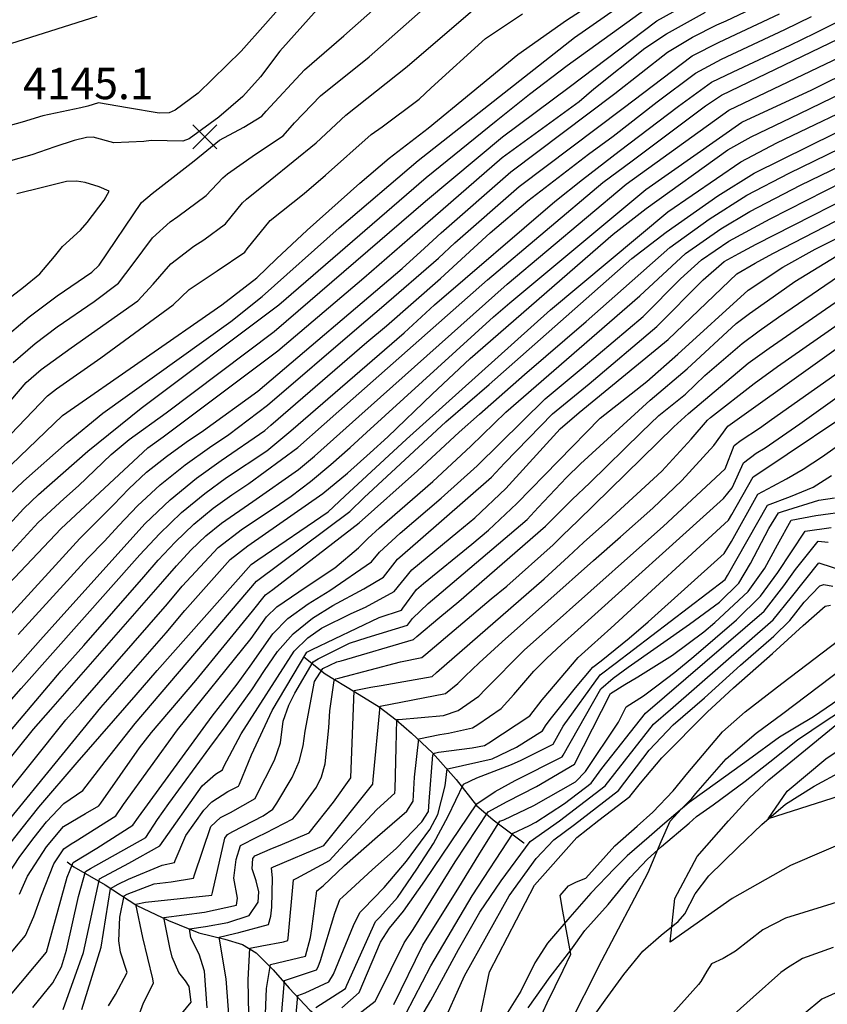
# Model space of a CAD drawing. Extents: x 495683 to 1058077, y 845215 to 1749417.
# Drawn here: x 511051 to 511566, y 851931 to 852559 of the extents above; entities that cross this region are included whole.
import ezdxf

# ---------------------------------------------------------------- set-up
doc = ezdxf.new("R2010")
doc.units = 0
doc.header["$LTSCALE"] = 200
doc.header["$MEASUREMENT"] = 0
doc.linetypes.add('HDIRTROAD', pattern=[0.35, 0.3, -0.05])
doc.linetypes.add('Hwashes', pattern=[1, 0.6, -0.05, 0.05, -0.05, 0.05, -0.05, 0.05, -0.05, 0.05])
doc.layers.get('0').update_dxf_attribs({"linetype": 'CONTINUOUS'})
for name, color, linetype in [('DRAINS', 4, 'CONTINUOUS'), ('INDCONT', 1, 'CONTINUOUS'), ('INTCONT', 7, 'CONTINUOUS'), ('SPOTELEV', 7, 'CONTINUOUS'), ('UNPAVEDROAD', 2, 'CONTINUOUS')]:
    doc.layers.add(name, color=color, linetype=linetype)
doc.styles.add('CR', font='ROMANC')

# ---------------------------------------------------------------- blocks, each defined once
blk = doc.blocks.new('X')
at = {"color": 0}
for points in [[(-1.002, 1.004), (0.998, -0.996)], [(0.998, 1.004), (-1.002, -0.996)]]:
    blk.add_lwpolyline(points, dxfattribs=at)

msp = doc.modelspace()

# ---------------------------------------------------------------- linework, layer by layer
at = {"layer": 'DRAINS', "linetype": 'Hwashes'}
for points in [[(511231.97, 852152.49, 4047.22), (511245.42, 852141.68, 4037.89), (511264.46, 852130.18, 4031.65), (511279.97, 852120.49, 4027.9), (511290.79, 852112.27, 4023.96), (511300.58, 852103.71, 4021.71), (511313.89, 852091.29, 4016.08), (511328.98, 852074.24, 4009.28), (511342.07, 852057.7, 4003.8), (511352.66, 852048.56, 3996.91), (511372.13, 852033.94, 3988.84), (511372.54, 852033.81, 3988.7)], [(511411.88, 851916.5, 3969.85), (511424.01, 851933.57, 3969.1), (511436.08, 851949.95, 3968.91), (511448.08, 851964.83, 3968.11), (511459.82, 851974.95, 3967.36), (511470.63, 851983.76, 3966.52), (511474.99, 851988.47, 3966.47), (511481.57, 852001.23, 3965.91), (511490.17, 852012.87, 3965.44), (511509.04, 852031.09, 3964.41), (511524.06, 852045.57, 3964.04), (511539.1, 852058.55, 3963.75), (511557.39, 852069.97, 3963.14), (511575.57, 852079.69, 3962.77)], [(511080.89, 852021.73, 4061.19), (511085.15, 852018.55, 4058.94), (511105.19, 852006.98, 4049.52), (511125.41, 851993.95, 4039.53), (511145.59, 851984.32, 4035.22), (511164.85, 851976.5, 4030.43), (511181.56, 851972.38, 4027.1), (511192.7, 851968.98, 4024.9), (511201.48, 851963.71, 4022.84), (511212.39, 851952.87, 4018.85), (511222.56, 851941.25, 4014.11), (511235.77, 851927.25, 4008.21), (511246.05, 851918.89, 4003.24), (511258.07, 851912.48, 3998.27), (511277.17, 851902.14, 3991.7), (511294.6, 851892.05, 3985.09), (511307.55, 851882.64, 3982.7), (511312.3, 851878.2, 3980.54)]]:
    msp.add_polyline3d(points, dxfattribs=at)
at = {"layer": 'INDCONT'}
for points in [[(511046.46, 852340.19, 4140), (511060.38, 852352.29, 4140), (511074.42, 852362.81, 4140), (511098.08, 852379.11, 4140), (511113.66, 852390.75, 4140), (511122.99, 852403.07, 4140), (511135.37, 852419.69, 4140), (511146.68, 852429.84, 4140), (511151.59, 852433.12, 4140), (511169.67, 852446.63, 4140), (511180.29, 852457.91, 4140), (511183.21, 852460.43, 4140), (511200.96, 852473.04, 4140), (511218.59, 852484.69, 4140), (511225.9, 852492.86, 4140), (511242.54, 852510.1, 4140), (511273.65, 852535.04, 4140), (511327.94, 852583.21, 4140)], [(511044, 852048.62, 4080), (511102.37, 852120.04, 4080), (511143.99, 852167.73, 4080), (511156.03, 852182.01, 4080), (511184.86, 852214.61, 4080), (511196.2, 852223.14, 4080), (511244.04, 852256.55, 4080), (511259.7, 852269.59, 4080), (511274.2, 852282.43, 4080), (511285.51, 852292.76, 4080), (511313.75, 852319.98, 4080), (511338.06, 852342.62, 4080), (511429.24, 852422.04, 4080), (511450.17, 852438.37, 4080), (511502.39, 852475.73, 4080), (511517.2, 852484.07, 4080), (511547.79, 852498.59, 4080), (511605.35, 852526.51, 4080), (511713.66, 852581.18, 4080)], [(511223.66, 852574.64, 4140), (511207.49, 852556.05, 4140), (511191.94, 852538.62, 4140), (511164.53, 852511.78, 4140), (511149.86, 852500.92, 4140), (511145.95, 852499.39, 4140), (511139.65, 852499.14, 4140), (511119.43, 852502.53, 4140), (511100.92, 852505.72, 4140), (511094.07, 852503.49, 4140), (511089.69, 852502.56, 4140), (511065.43, 852497.4, 4140), (511052.28, 852493.31, 4140), (511009.15, 852481.39, 4140)], [(510748.33, 851928.44, 4120), (510755.25, 851950.41, 4120), (510763.79, 851979.27, 4120), (510764.57, 851984.63, 4120), (510770.43, 852022.45, 4120), (510773.02, 852023.62, 4120), (510794.42, 852032.14, 4120), (510862.69, 852054.45, 4120), (510865.81, 852056.71, 4120), (510901.19, 852080.88, 4120), (510913.17, 852090.21, 4120), (510922.64, 852100.91, 4120), (510990.38, 852178.89, 4120), (511053.3, 852247.08, 4120), (511062.65, 852255.85, 4120), (511094.12, 852283.69, 4120), (511128.17, 852311, 4120), (511215.84, 852376.92, 4120), (511309.82, 852458.08, 4120), (511354.58, 852494.24, 4120), (511375.87, 852511.13, 4120), (511399.93, 852529.39, 4120), (511450.8, 852566.2, 4120)], [(511099.75, 852560.84, 4120), (511031.86, 852539.33, 4120), (511019.11, 852535.05, 4120), (510994.72, 852528.24, 4120), (510987.27, 852527.66, 4120), (510981.44, 852528.71, 4120), (510951.35, 852533.38, 4120), (510929.06, 852536.9, 4120), (510907.34, 852540.76, 4120), (510889.59, 852544.65, 4120), (510863.52, 852551.82, 4120), (510829.59, 852560.27, 4120)], [(510986.02, 852075.51, 4100), (511063.82, 852163.22, 4100), (511076.81, 852177.75, 4100), (511130.73, 852237.38, 4100), (511146.63, 852252.52, 4100), (511163.48, 852266.27, 4100), (511179.23, 852277.65, 4100), (511207.08, 852296.8, 4100), (511210.8, 852300.08, 4100), (511272.09, 852353.08, 4100), (511284.53, 852363.52, 4100), (511318.96, 852393.78, 4100), (511340.4, 852413.2, 4100), (511350.75, 852422.77, 4100), (511374.67, 852443.24, 4100), (511413.54, 852472.98, 4100), (511429.14, 852484.49, 4100), (511457.37, 852506.32, 4100), (511481.65, 852524.7, 4100), (511498.31, 852533.57, 4100), (511538.69, 852552.41, 4100), (511555.65, 852560.8, 4100)], [(511043.7, 851935.4, 4060), (511067.62, 851964.21, 4060), (511080.87, 852011.91, 4060), (511084.8, 852021.3, 4060), (511099.84, 852030.42, 4060), (511122.88, 852045.02, 4060), (511126.5, 852050.19, 4060), (511173.33, 852114.59, 4060), (511189.33, 852135.08, 4060), (511197.56, 852146.51, 4060), (511212.13, 852167.17, 4060), (511221.73, 852176.81, 4060), (511234.6, 852186.24, 4060), (511248.46, 852194.79, 4060), (511275.09, 852212.92, 4060), (511280.25, 852219.22, 4060), (511293.29, 852231.31, 4060), (511319.55, 852253.52, 4060), (511342.55, 852274.33, 4060), (511385.8, 852316.94, 4060), (511410.09, 852337.14, 4060), (511448.31, 852369.54, 4060), (511472.24, 852393.52, 4060), (511485.6, 852405.58, 4060), (511502.93, 852417.42, 4060), (511529.29, 852431.73, 4060), (511576.26, 852455.52, 4060)], [(511126.42, 851923.02, 4040), (511129.61, 851931.88, 4040), (511136, 851944.38, 4040), (511135.5, 851947.09, 4040), (511129.21, 851973.44, 4040), (511124.74, 851994.7, 4040), (511130.9, 851995.92, 4040), (511173.28, 852000.49, 4040), (511173.63, 852002.18, 4040), (511181.45, 852036.87, 4040), (511183.08, 852039.17, 4040), (511186.56, 852041.15, 4040), (511206.03, 852051.1, 4040), (511212.15, 852055.35, 4040), (511214.66, 852059.18, 4040), (511224.34, 852075.43, 4040), (511228.85, 852085.65, 4040), (511231.5, 852095.7, 4040), (511232.74, 852105.11, 4040), (511238.58, 852136.65, 4040), (511243.89, 852144.95, 4040), (511253.02, 852149.21, 4040), (511255.66, 852149.94, 4040), (511301.82, 852163.43, 4040), (511303.93, 852165.38, 4040), (511318.73, 852177.76, 4040), (511330.81, 852187.66, 4040), (511386.15, 852235.72, 4040), (511403.04, 852252.87, 4040), (511414.24, 852263.31, 4040), (511447.21, 852295.66, 4040), (511458.39, 852306.39, 4040), (511475.27, 852320.01, 4040), (511487.67, 852331.79, 4040), (511511.57, 852352.3, 4040), (511522.43, 852360.26, 4040), (511534.74, 852369.04, 4040), (511585.82, 852403.91, 4040)], [(511207.31, 851919.58, 4020), (511208.05, 851941.01, 4020), (511210.64, 851956.28, 4020), (511232.96, 851961.6, 4020), (511236.13, 851973.59, 4020), (511236.91, 851978.93, 4020), (511240.12, 852003.27, 4020), (511244.16, 852006.42, 4020), (511257.92, 852019.4, 4020), (511278.97, 852037.96, 4020), (511297.57, 852053.97, 4020), (511301.57, 852060.48, 4020), (511302.51, 852075.76, 4020), (511305.26, 852100.08, 4020), (511318.65, 852103, 4020), (511324.22, 852103.85, 4020), (511339.55, 852107.17, 4020), (511342.94, 852109.39, 4020), (511357.8, 852119.42, 4020), (511365.81, 852128.42, 4020), (511378.54, 852143.27, 4020), (511386.88, 852151.62, 4020), (511396.33, 852160.39, 4020), (511406.64, 852169.66, 4020), (511499.62, 852253.5, 4020), (511505.04, 852260.31, 4020), (511512.26, 852276.19, 4020), (511520.49, 852282.31, 4020), (511526.08, 852285.64, 4020), (511548.32, 852301.02, 4020), (511619.74, 852352.02, 4020)], [(511254.86, 851915.43, 4000), (511277.45, 851932.85, 4000), (511279.26, 851936.41, 4000), (511295.93, 851970.1, 4000), (511301.71, 851978.61, 4000), (511328.38, 852021.64, 4000), (511349.55, 852053.69, 4000), (511361.6, 852060.25, 4000), (511380.28, 852069.68, 4000), (511404.57, 852084.07, 4000), (511427.51, 852129.08, 4000), (511436.55, 852134.75, 4000), (511445.05, 852139.75, 4000), (511467.08, 852153.58, 4000), (511486.99, 852168.49, 4000), (511494.11, 852174.38, 4000), (511515.34, 852194.15, 4000), (511525.97, 852208.98, 4000), (511534.08, 852223.92, 4000), (511542.87, 852239.56, 4000), (511558.56, 852242.59, 4000), (511580.33, 852245.45, 4000)], [(511343.23, 851918.01, 3980), (511350.26, 851951.63, 3980), (511379.01, 852006.78, 3980), (511406.08, 852037.34, 3980), (511420.15, 852048.36, 3980), (511439.8, 852063.46, 3980), (511446.67, 852071.91, 3980), (511460.3, 852088.15, 3980), (511489.27, 852117.08, 3980), (511505.97, 852132.71, 3980), (511530.96, 852154.5, 3980), (511550.32, 852172.33, 3980), (511564.39, 852184.77, 3980), (511567.87, 852185.38, 3980)], [(511580.84, 851942.55, 3980), (511562.34, 851934.24, 3980), (511551.01, 851924.75, 3980)]]:
    msp.add_polyline3d(points, dxfattribs=at)
at = {"layer": 'INTCONT'}
for points in [[(511027.14, 851984.18, 4072), (511036.61, 852001.98, 4072), (511042.54, 852012.9, 4072), (511050.78, 852025.19, 4072), (511059.87, 852037.27, 4072), (511067.75, 852047.14, 4072), (511078.72, 852058.97, 4072), (511090.81, 852067.21, 4072), (511105.16, 852085.68, 4072), (511124.36, 852109.98, 4072), (511201.66, 852200.61, 4072), (511261.14, 852245.05, 4072), (511270.44, 852254.02, 4072), (511322.36, 852302.31, 4072), (511350.09, 852326, 4072), (511441.14, 852406.49, 4072), (511463.06, 852423.32, 4072), (511495.9, 852446.31, 4072), (511519.08, 852460.85, 4072), (511571.31, 852486.59, 4072), (511681.53, 852541.18, 4072), (511797.21, 852598.57, 4072)], [(511035.14, 852056.31, 4084), (511080.09, 852112.3, 4084), (511089.37, 852122.75, 4084), (511144.85, 852186.3, 4084), (511154.23, 852197.4, 4084), (511177.12, 852222.08, 4084), (511192.8, 852234.04, 4084), (511212.34, 852246.94, 4084), (511223.83, 852254.88, 4084), (511236.23, 852264.25, 4084), (511249.17, 852275.04, 4084), (511261.52, 852285.96, 4084), (511271.95, 852295.44, 4084), (511352.94, 852369.3, 4084), (511363.36, 852378.24, 4084), (511449.99, 852450.51, 4084), (511511.39, 852493.27, 4084), (511555.88, 852514, 4084), (511611.63, 852541.52, 4084), (511723.36, 852598.65, 4084)], [(511037.56, 852079.28, 4088), (511059.45, 852106.3, 4088), (511070.56, 852118.93, 4088), (511142.01, 852200.43, 4088), (511150.73, 852210.5, 4088), (511159.84, 852220.37, 4088), (511169.37, 852229.55, 4088), (511179.31, 852237.69, 4088), (511199.38, 852251.58, 4088), (511228.43, 852271.95, 4088), (511238.65, 852280.48, 4088), (511266.86, 852305.7, 4088), (511361.57, 852390.11, 4088), (511437.6, 852453.8, 4088), (511502.94, 852501.06, 4088), (511583.64, 852539.48, 4088), (511696.23, 852596.11, 4088)], [(511056.58, 852369.22, 4144), (511074.55, 852382.58, 4144), (511096.66, 852397.76, 4144), (511101.37, 852402.19, 4144), (511128.32, 852442.14, 4144), (511135.15, 852447.91, 4144), (511161.93, 852468.65, 4144), (511178.13, 852481.9, 4144), (511193.57, 852490.21, 4144), (511205.03, 852497.28, 4144), (511207.79, 852500.48, 4144), (511232.2, 852526.79, 4144), (511257.37, 852548.33, 4144), (511312.5, 852597.36, 4144)], [(511039.95, 852027.54, 4076), (511052.13, 852043.16, 4076), (511062.88, 852056.54, 4076), (511087.24, 852085.13, 4076), (511124.95, 852128.24, 4076), (511138.36, 852143.68, 4076), (511198.26, 852211.38, 4076), (511202.62, 852214.25, 4076), (511247.33, 852244.88, 4076), (511257.93, 852254.79, 4076), (511297.32, 852291.25, 4076), (511389.21, 852373.78, 4076), (511464.09, 852436.18, 4076), (511510.71, 852468.1, 4076), (511533.62, 852480.15, 4076), (511596.68, 852510.38, 4076), (511685.41, 852554.89, 4076), (511755.8, 852591.28, 4076)], [(511168.66, 852256.63, 4096), (511182.61, 852266.73, 4096), (511208.18, 852283.89, 4096), (511223.48, 852296.55, 4096), (511295.82, 852359.02, 4096), (511315.27, 852376.99, 4096), (511392.03, 852442.69, 4096), (511409.71, 852456.88, 4096), (511432.96, 852474.97, 4096), (511470.92, 852503.61, 4096), (511492, 852518.91, 4096), (511505.7, 852525.36, 4096), (511542.16, 852542.43, 4096), (511557.95, 852550.2, 4096), (511644.49, 852593.88, 4096)], [(511034.13, 852264.41, 4128), (511077.99, 852306.3, 4128), (511179.62, 852376.84, 4128), (511201.87, 852394.03, 4128), (511214.35, 852406.23, 4128), (511233.96, 852424.55, 4128), (511267.53, 852454.51, 4128), (511286.26, 852470.31, 4128), (511311.23, 852489.46, 4128), (511338.63, 852512.08, 4128), (511368.47, 852536.42, 4128), (511399.5, 852558.39, 4128), (511427.41, 852576.71, 4128)], [(511017.78, 852189.73, 4116), (511062.29, 852238.02, 4116), (511078.8, 852253.13, 4116), (511088.2, 852261.49, 4116), (511109.06, 852281.45, 4116), (511120.35, 852291.11, 4116), (511143.97, 852308.02, 4116), (511212.91, 852359.92, 4116), (511309.51, 852443.06, 4116), (511358.68, 852484, 4116), (511401.06, 852515.73, 4116), (511456.97, 852557.9, 4116), (511486.06, 852574.22, 4116)], [(511040.11, 852310.16, 4136), (511054.81, 852327.34, 4136), (511064.33, 852335.6, 4136), (511083.42, 852349.37, 4136), (511126, 852379.38, 4136), (511135.71, 852390.03, 4136), (511147.05, 852403.13, 4136), (511161.62, 852414.23, 4136), (511168.03, 852418.33, 4136), (511181.9, 852428.51, 4136), (511192.71, 852441.98, 4136), (511195.24, 852444.28, 4136), (511210.42, 852456.45, 4136), (511239.78, 852480.08, 4136), (511258.7, 852497.85, 4136), (511297.81, 852528.81, 4136), (511348.69, 852572.6, 4136)], [(511479.84, 852547.63, 4108), (511495.45, 852555.35, 4108), (511501.24, 852557.88, 4108), (511529.24, 852571.1, 4108)], [(511240.48, 852565.13, 4144), (511216.53, 852538.56, 4144), (511204.16, 852522.22, 4144), (511192.86, 852509.83, 4144), (511177.62, 852496.61, 4144), (511158.73, 852482.7, 4144), (511154.73, 852481.18, 4144), (511144.75, 852481.37, 4144), (511134.53, 852481.6, 4144), (511129.79, 852480.98, 4144), (511110.73, 852480.1, 4144), (511097.4, 852483.9, 4144), (511093.15, 852483.59, 4144), (511085.39, 852481.59, 4144), (511073, 852477.57, 4144), (511058.38, 852472.62, 4144), (511027.97, 852464.08, 4144)], [(511039.88, 852194.98, 4112), (511077.03, 852234.35, 4112), (511132.31, 852285.68, 4112), (511142.05, 852292.66, 4112), (511215.26, 852347.49, 4112), (511270.2, 852394.08, 4112), (511309.2, 852428.05, 4112), (511358.48, 852470.79, 4112), (511407.42, 852506.53, 4112), (511416.88, 852514.56, 4112), (511449.39, 852540.61, 4112), (511463.14, 852549.6, 4112), (511488.11, 852563.6, 4112)], [(511043.66, 852255.6, 4124), (511053, 852264.48, 4124), (511080.83, 852289.18, 4124), (511103.74, 852307.83, 4124), (511185.37, 852366.33, 4124), (511205.24, 852382.18, 4124), (511254.46, 852426.01, 4124), (511304.9, 852468.89, 4124), (511404.62, 852547.45, 4124), (511435.34, 852568.76, 4124)], [(511348.97, 852392.74, 4092), (511422.61, 852454.88, 4092), (511441.23, 852468.68, 4092), (511488.1, 852503.79, 4092), (511498.33, 852510.5, 4092), (511607.34, 852563.07, 4092)], [(510997.88, 852245.64, 4132), (511068.27, 852318.91, 4132), (511074.16, 852323.28, 4132), (511102.47, 852343.03, 4132), (511148.44, 852376.98, 4132), (511158.72, 852386.57, 4132), (511176.55, 852398.62, 4132), (511194.14, 852410.39, 4132), (511195.69, 852412.53, 4132), (511210.32, 852430.75, 4132), (511232.05, 852447.92, 4132), (511245.71, 852459.5, 4132), (511274.86, 852485.6, 4132), (511281.82, 852490.41, 4132), (511305.48, 852507.94, 4132), (511313.18, 852515.27, 4132), (511347.82, 852546.77, 4132), (511371.35, 852562.53, 4132)], [(511049.66, 852166.73, 4104), (511094.16, 852215.38, 4104), (511104.61, 852226.13, 4104), (511113.82, 852236.24, 4104), (511125.78, 852248.71, 4104), (511140.16, 852262.05, 4104), (511156.24, 852274.83, 4104), (511171.78, 852285.92, 4104), (511184.11, 852294.24, 4104), (511208.77, 852312.87, 4104), (511267.21, 852363.15, 4104), (511281.5, 852375.1, 4104), (511317.7, 852406.66, 4104), (511328.2, 852416.4, 4104), (511369.29, 852452.43, 4104), (511435.66, 852502.28, 4104), (511479.69, 852535.57, 4104), (511496.88, 852544.46, 4104), (511535.22, 852562.39, 4104)], [(511457.13, 852363, 4056), (511486.66, 852392.79, 4056), (511499.93, 852404.53, 4056), (511509.36, 852409.67, 4056), (511520.52, 852415.6, 4056), (511603.91, 852458.03, 4056), (511627.79, 852466.39, 4056), (511640.91, 852472.57, 4056), (511655.37, 852480.56, 4056), (511669.23, 852488.91, 4056), (511680.29, 852495.82, 4056), (511700.4, 852507.03, 4056), (511714.59, 852513.34, 4056), (511728.47, 852519.23, 4056), (511789.13, 852546.21, 4056), (511811.73, 852558.79, 4056)], [(511008.79, 852140.35, 4108), (511089.04, 852227.96, 4108), (511110.38, 852249.46, 4108), (511120.21, 852259.63, 4108), (511131.57, 852270.16, 4108), (511144.28, 852280.26, 4108), (511156.91, 852289.29, 4108), (511167.76, 852296.69, 4108), (511202.46, 852321.84, 4108), (511294.5, 852400.08, 4108), (511308.9, 852413.03, 4108), (511319.51, 852422.89, 4108), (511363.91, 852461.63, 4108), (511430.27, 852511.72, 4108), (511463.96, 852537.95, 4108), (511479.84, 852547.63, 4108)], [(511050.44, 852001.12, 4068), (511055.66, 852012.59, 4068), (511067.61, 852031.39, 4068), (511078.63, 852044.25, 4068), (511092.51, 852052.5, 4068), (511101.19, 852057.43, 4068), (511102.39, 852059.21, 4068), (511127.08, 852094.41, 4068), (511134.77, 852104.17, 4068), (511151.98, 852124.38, 4068), (511163.05, 852137.44, 4068), (511199.16, 852181.64, 4068), (511207.46, 852192.04, 4068), (511212, 852195.39, 4068), (511267.2, 852237.95, 4068), (511304.44, 852271.04, 4068), (511330.97, 852295.69, 4068), (511343.86, 852307.19, 4068), (511372.72, 852332.54, 4068), (511412.02, 852366.16, 4068), (511435.7, 852387.39, 4068), (511465.27, 852413.47, 4068), (511490.52, 852431.53, 4068), (511514.38, 852446.8, 4068), (511541.4, 852460.83, 4068), (511606.49, 852492.51, 4068)], [(511022.56, 851937.34, 4064), (511054.25, 851974.75, 4064), (511059.56, 851986.97, 4064), (511064.45, 852000.4, 4064), (511072.43, 852020.51, 4064), (511078.85, 852029.97, 4064), (511083.42, 852033.17, 4064), (511085.91, 852034.6, 4064), (511111.93, 852051.07, 4064), (511116.92, 852058.35, 4064), (511151.22, 852105.85, 4064), (511198.36, 852164.07, 4064), (511208.14, 852177.95, 4064), (511214.59, 852184.43, 4064), (511233.36, 852197.18, 4064), (511251.64, 852209.19, 4064), (511266.78, 852221.91, 4064), (511272.78, 852227.95, 4064), (511280.23, 852234.73, 4064), (511314.24, 852264.19, 4064), (511338.44, 852286.87, 4064), (511360.8, 852308.44, 4064), (511446.27, 852382.67, 4064), (511475.44, 852409.52, 4064), (511497.91, 852425.42, 4064), (511516.43, 852436.4, 4064), (511548.64, 852453.17, 4064), (511607.27, 852481.48, 4064)], [(511107.76, 852449.43, 4148), (511101.21, 852452.17, 4148), (511092.43, 852454.85, 4148), (511086.89, 852455.64, 4148), (511080.46, 852455.46, 4148), (511065.12, 852451.8, 4148), (511048.88, 852447.76, 4148)], [(511040.15, 852378.24, 4148), (511053.01, 852388.25, 4148), (511063.45, 852396.66, 4148), (511072.89, 852407.73, 4148), (511077.83, 852414.17, 4148), (511089.44, 852424.55, 4148), (511093.69, 852429.41, 4148), (511104.48, 852443.73, 4148), (511107.76, 852449.43, 4148)], [(511078.43, 851927.67, 4052), (511091.22, 851964.02, 4052), (511101.54, 852010.99, 4052), (511120.22, 852020.8, 4052), (511140.1, 852031.86, 4052), (511167.12, 852070.22, 4052), (511175.57, 852077.56, 4052), (511179.91, 852080.29, 4052), (511180.87, 852082.47, 4052), (511191.79, 852103.25, 4052), (511225.78, 852155.97, 4052), (511234.35, 852164.57, 4052), (511243.13, 852170.68, 4052), (511262.09, 852180.09, 4052), (511271.2, 852184.18, 4052), (511289.43, 852194.18, 4052), (511300.73, 852207.89, 4052), (511330.17, 852232.19, 4052), (511341.03, 852241.16, 4052), (511360.82, 852259.86, 4052), (511395.33, 852297.77, 4052), (511407.6, 852308.17, 4052), (511464.36, 852354.81, 4052), (511508.16, 852396.67, 4052), (511519.74, 852403.45, 4052), (511531.04, 852409.57, 4052), (511584.18, 852436.99, 4052)], [(511090.24, 851927.61, 4048), (511102.65, 851967.33, 4048), (511108.43, 852004.76, 4048), (511113.4, 852007.52, 4048), (511119.94, 852010.7, 4048), (511141.46, 852019.67, 4048), (511149.44, 852021.38, 4048), (511149.79, 852022.53, 4048), (511156.58, 852038.42, 4048), (511168.1, 852054.67, 4048), (511173.19, 852059.91, 4048), (511183.46, 852066.57, 4048), (511190.21, 852069.93, 4048), (511190.81, 852071.18, 4048), (511198.5, 852090, 4048), (511211.58, 852118.33, 4048), (511233.72, 852155.33, 4048), (511237.09, 852157.11, 4048), (511279.83, 852177.45, 4048), (511294.27, 852182.16, 4048), (511295.08, 852183.41, 4048), (511303.82, 852195.32, 4048), (511308.24, 852199.14, 4048), (511338.97, 852224.37, 4048), (511349.65, 852233.19, 4048), (511367.78, 852250.22, 4048), (511420.95, 852304.62, 4048), (511440.69, 852320.19, 4048), (511450.63, 852328.01, 4048), (511470.44, 852345.47, 4048), (511515.36, 852386.31, 4048), (511537.4, 852400.85, 4048), (511558, 852412.31, 4048), (511603.86, 852435.31, 4048)], [(511107.16, 851929.89, 4044), (511111.81, 851937.09, 4044), (511119.25, 851951.27, 4044), (511114.99, 851964.22, 4044), (511113.87, 851971.42, 4044), (511114.57, 851986.54, 4044), (511117.16, 852000.15, 4044), (511119.07, 852001.11, 4044), (511136.44, 852007.72, 4044), (511147.19, 852008.99, 4044), (511161.51, 852011.24, 4044), (511162.11, 852013.36, 4044), (511172.64, 852044.16, 4044), (511178.66, 852049.99, 4044), (511185.02, 852053.26, 4044), (511200.72, 852062.04, 4044), (511201.46, 852063.67, 4044), (511213.12, 852086.53, 4044), (511217.07, 852097.66, 4044), (511218.69, 852111.47, 4044), (511222.3, 852121.65, 4044), (511226.05, 852129.22, 4044), (511237.81, 852149.27, 4044), (511241, 852151.13, 4044), (511260.92, 852161.08, 4044), (511272.17, 852164.83, 4044), (511298.09, 852172.72, 4044), (511301.13, 852176.95, 4044), (511311.22, 852186.44, 4044), (511319.52, 852193.39, 4044), (511374.29, 852240.08, 4044), (511381.29, 852247.67, 4044), (511399.39, 852266.69, 4044), (511408.44, 852275.44, 4044), (511452.86, 852316.01, 4044), (511476.51, 852336.12, 4044), (511507.73, 852364.99, 4044), (511516.09, 852371.27, 4044), (511534.88, 852384.63, 4044), (511545.1, 852391.7, 4044), (511571.91, 852408.11, 4044)], [(511117.3, 851880.48, 4036), (511159.9, 851932.28, 4036), (511158.79, 851942.14, 4036), (511156.43, 851945.84, 4036), (511152.06, 851951.25, 4036), (511147.86, 851961.03, 4036), (511146.33, 851967.01, 4036), (511142.64, 851986.16, 4036), (511168.47, 851989.72, 4036), (511188.98, 851994.05, 4036), (511189.62, 851998.58, 4036), (511187.15, 852011.23, 4036), (511188.78, 852023.17, 4036), (511191.52, 852032.21, 4036), (511202.34, 852037.76, 4036), (511207.71, 852040.26, 4036), (511224.95, 852049.09, 4036), (511227.96, 852052.92, 4036), (511239.86, 852069.29, 4036), (511243.07, 852075.83, 4036), (511245.46, 852084.29, 4036), (511247.75, 852107.11, 4036), (511248.4, 852118, 4036), (511251.16, 852137.46, 4036), (511252.23, 852138.37, 4036), (511254.78, 852139.12, 4036), (511293.62, 852149.27, 4036), (511307.19, 852151.95, 4036), (511309.8, 852154.23, 4036), (511351.37, 852189.48, 4036), (511361.3, 852197.61, 4036), (511391.02, 852223.77, 4036), (511397.14, 852229.97, 4036), (511406.7, 852239.06, 4036), (511467.83, 852299, 4036), (511477.21, 852307.63, 4036), (511515.4, 852339.61, 4036), (511528.75, 852349.25, 4036), (511603.92, 852401.27, 4036)], [(511009.88, 852064.18, 4092), (511077.15, 852143.56, 4092), (511091.53, 852159.57, 4092), (511129.79, 852203.45, 4092), (511139, 852214.02, 4092), (511149.78, 852225.63, 4092), (511161.63, 852237.02, 4092), (511173.98, 852247.16, 4092), (511186.01, 852255.84, 4092), (511196.8, 852263.06, 4092), (511228.13, 852285.92, 4092), (511244.83, 852300.81, 4092), (511254.17, 852309.1, 4092), (511348.97, 852392.74, 4092)], [(511170.21, 851928.67, 4032), (511168.53, 851951.93, 4032), (511165.19, 851962.87, 4032), (511159.83, 851973.27, 4032), (511158.93, 851979.07, 4032), (511169.05, 851980.5, 4032), (511183.45, 851983, 4032), (511197.01, 851987.6, 4032), (511202.74, 851996.03, 4032), (511203.26, 852002.58, 4032), (511201.51, 852009.68, 4032), (511198.88, 852017.35, 4032), (511199.38, 852023.86, 4032), (511200.66, 852025.66, 4032), (511211.94, 852030.46, 4032), (511216.81, 852032.26, 4032), (511235.17, 852040.3, 4032), (511250.76, 852059.82, 4032), (511261.84, 852075.34, 4032), (511264.05, 852130.99, 4032), (511274.71, 852133.02, 4032), (511281.16, 852134.07, 4032), (511313.65, 852140.01, 4032), (511316.5, 852142.55, 4032), (511385.12, 852202.09, 4032), (511400.7, 852216.45, 4032), (511410.35, 852225.25, 4032), (511425.83, 852239.06, 4032), (511460.34, 852270.84, 4032), (511478.91, 852291.3, 4032), (511489.38, 852303.45, 4032), (511491.24, 852304.97, 4032), (511519.1, 852326.83, 4032), (511534.01, 852337.47, 4032), (511609.93, 852390.47, 4032)], [(510659.98, 851913.06, 4144), (510711.96, 852024.61, 4144), (510717.3, 852040.36, 4144), (510720.91, 852047.01, 4144), (510727.27, 852054.63, 4144), (510738.14, 852063.75, 4144), (510754.27, 852074.46, 4144), (510772.07, 852085.11, 4144), (510786.92, 852093.59, 4144), (510805, 852102.07, 4144), (510815.1, 852106.05, 4144), (510825.04, 852115.53, 4144), (510836.71, 852126.99, 4144), (510905.42, 852196.05, 4144), (510921.36, 852216.37, 4144), (510953.56, 852255.75, 4144), (510971.63, 852274.51, 4144), (510981.94, 852285.04, 4144), (511000.8, 852306.21, 4144), (511012.73, 852323.8, 4144), (511023.87, 852338.13, 4144), (511038.66, 852353.87, 4144), (511056.58, 852369.22, 4144)], [(511185.08, 851910.28, 4028), (511182.34, 851947.21, 4028), (511177.87, 851973.61, 4028), (511187.62, 851976.05, 4028), (511190.39, 851976.75, 4028), (511209.34, 851981.79, 4028), (511210.86, 851987.06, 4028), (511211.54, 851992.93, 4028), (511211.91, 852011.32, 4028), (511211.23, 852017.96, 4028), (511212.58, 852018.49, 4028), (511244.63, 852032.05, 4028), (511275.97, 852071.28, 4028), (511276.16, 852074.18, 4028), (511280.47, 852120.9, 4028), (511322.22, 852129.01, 4028), (511330.05, 852135.34, 4028), (511334.74, 852140.06, 4028), (511343.8, 852148.67, 4028), (511358.43, 852162.01, 4028), (511416.73, 852213.81, 4028), (511433.91, 852228.91, 4028), (511454.43, 852247.31, 4028), (511473.11, 852264.81, 4028), (511493.42, 852287.1, 4028), (511502.42, 852299.59, 4028), (511505.26, 852301.6, 4028), (511603.31, 852371.48, 4028)], [(511058.97, 851928.76, 4056), (511071.85, 851944.52, 4056), (511077.18, 851954.85, 4056), (511080.36, 851965.44, 4056), (511088.13, 851999.73, 4056), (511092.67, 852015.66, 4056), (511095.67, 852017.44, 4056), (511130.97, 852037.32, 4056), (511138.51, 852048.64, 4056), (511145.67, 852058.97, 4056), (511171.98, 852094.7, 4056), (511182.22, 852108.56, 4056), (511198.7, 852131.37, 4056), (511206.68, 852143.76, 4056), (511215.05, 852155.86, 4056), (511225.06, 852167.1, 4056), (511237.38, 852177, 4056), (511250.39, 852185.22, 4056), (511270.21, 852195.75, 4056), (511282.69, 852203.32, 4056), (511291.63, 852214.79, 4056), (511304.59, 852226.04, 4056), (511351.69, 852267.1, 4056), (511359.85, 852275.93, 4056), (511390.48, 852307.48, 4056), (511413.81, 852326.5, 4056), (511457.13, 852363, 4056)], [(511197.24, 851902.07, 4024), (511196.43, 851946.39, 4024), (511197.33, 851966.74, 4024), (511205.11, 851968.13, 4024), (511218.95, 851970.75, 4024), (511221.7, 851971.67, 4024), (511221.85, 851973.12, 4024), (511225.26, 852010.33, 4024), (511227.48, 852011.38, 4024), (511248.2, 852022.61, 4024), (511255.07, 852029.93, 4024), (511278.53, 852055.06, 4024), (511289.89, 852065.53, 4024), (511290.12, 852068.14, 4024), (511290.82, 852094.68, 4024), (511291.26, 852112.42, 4024), (511292.38, 852112.47, 4024), (511321.04, 852115.08, 4024), (511330.35, 852118.15, 4024), (511343.61, 852127.43, 4024), (511347.72, 852131.76, 4024), (511372.65, 852156.81, 4024), (511385.73, 852168.69, 4024), (511444.02, 852220.42, 4024), (511461.2, 852235.47, 4024), (511500.69, 852272.34, 4024), (511506.49, 852287.24, 4024), (511510.9, 852290.59, 4024), (511522.61, 852298.32, 4024), (511530.27, 852303.78, 4024), (511616.05, 852364.45, 4024)], [(511215.17, 851893.37, 4016), (511219.45, 851946.06, 4016), (511239.91, 851952.91, 4016), (511241.12, 851954.68, 4016), (511242.55, 851958.83, 4016), (511251.71, 851989.09, 4016), (511254.84, 851997.61, 4016), (511256.71, 851999.48, 4016), (511275.49, 852016.54, 4016), (511291.07, 852030.38, 4016), (511307.07, 852047.18, 4016), (511311.43, 852053.8, 4016), (511311.89, 852060.25, 4016), (511314.1, 852089.96, 4016), (511315.19, 852091.08, 4016), (511317.88, 852091.57, 4016), (511339.19, 852094.32, 4016), (511347.05, 852095.88, 4016), (511349.84, 852097.58, 4016), (511376.08, 852114.82, 4016), (511383.9, 852125.09, 4016), (511406.94, 852152.1, 4016), (511415.36, 852159.73, 4016), (511427.66, 852170.81, 4016), (511502.79, 852239.68, 4016), (511504.84, 852243.13, 4016), (511518.6, 852267.2, 4016), (511523.46, 852270.38, 4016), (511591.21, 852315.97, 4016)], [(511224.85, 851900.67, 4012), (511227.99, 851936.4, 4012), (511232.73, 851938.25, 4012), (511247.84, 851945.2, 4012), (511250.89, 851950.03, 4012), (511263.58, 851981.19, 4012), (511267.59, 851989.47, 4012), (511269.73, 851991.46, 4012), (511283.1, 852005.45, 4012), (511297.38, 852022.25, 4012), (511312.33, 852042.33, 4012), (511317.4, 852052.01, 4012), (511322.07, 852070.17, 4012), (511323.4, 852081.05, 4012), (511324.49, 852081.25, 4012), (511351.98, 852087.47, 4012), (511367.59, 852094.91, 4012), (511384.18, 852105.26, 4012), (511385.95, 852108.42, 4012), (511388.94, 852112.5, 4012), (511405.11, 852132.75, 4012), (511416.25, 852145.79, 4012), (511421.56, 852149.82, 4012), (511439.49, 852164.34, 4012), (511451.55, 852174.79, 4012), (511499.98, 852218.42, 4012), (511504.64, 852225.95, 4012), (511521.55, 852256.17, 4012), (511531.06, 852261.37, 4012), (511539.72, 852265.92, 4012), (511550.49, 852272.19, 4012), (511562.7, 852280.17, 4012), (511590.59, 852299.96, 4012)], [(511239.63, 851928.94, 4008), (511258.42, 851940.99, 4008), (511259.34, 851943.14, 4008), (511277.61, 851983.7, 4008), (511280.36, 851986.37, 4008), (511291.67, 851999.01, 4008), (511304.04, 852017.02, 4008), (511314.52, 852033.48, 4008), (511323.89, 852050.76, 4008), (511333.63, 852071.21, 4008), (511342.27, 852075.34, 4008), (511364.34, 852083.84, 4008), (511370.49, 852086.57, 4008), (511390.91, 852096.79, 4008), (511397.29, 852108.25, 4008), (511421.01, 852140.91, 4008), (511430.58, 852148.16, 4008), (511500.68, 852201.81, 4008), (511502.09, 852204.38, 4008), (511527.72, 852249.21, 4008), (511542.34, 852254.72, 4008), (511556.86, 852260.63, 4008), (511568.49, 852268.17, 4008)], [(510805.91, 851902.07, 4096), (510824.67, 851986.82, 4096), (510826.41, 851987.31, 4096), (510845.12, 851991.24, 4096), (510882.09, 851994.12, 4096), (510898.13, 851993.78, 4096), (510902.25, 851995.64, 4096), (510902.94, 851996.76, 4096), (510904.85, 851997.37, 4096), (510937.62, 852008.39, 4096), (510943.35, 852012.01, 4096), (510950.42, 852017.92, 4096), (510959.15, 852026.62, 4096), (510968.7, 852036.9, 4096), (510977.96, 852047.14, 4096), (511011.38, 852085.63, 4096), (511034.68, 852113.38, 4096), (511051.49, 852132.19, 4096), (511127.27, 852217.54, 4096), (511139.72, 852230.88, 4096), (511153.89, 852244.49, 4096), (511168.66, 852256.63, 4096)], [(511256.2, 851928.54, 4004), (511267.26, 851938.35, 4004), (511280.82, 851970.41, 4004), (511286.49, 851979.34, 4004), (511295.38, 851990.36, 4004), (511309.15, 852009.7, 4004), (511342.31, 852058.71, 4004), (511353.83, 852066.53, 4004), (511366.62, 852073.63, 4004), (511396.73, 852088.66, 4004), (511397.38, 852089.81, 4004), (511421.34, 852132.07, 4004), (511429.31, 852138.82, 4004), (511438.69, 852145.84, 4004), (511477.97, 852173.36, 4004), (511497.1, 852187.4, 4004), (511509.28, 852199.44, 4004), (511516.84, 852211.91, 4004), (511528.47, 852234.21, 4004), (511534.76, 852244.23, 4004), (511537.15, 852245.22, 4004), (511560.46, 852252.38, 4004), (511570.41, 852253.93, 4004)], [(511289.28, 851930.66, 3996), (511307.81, 851968.62, 3996), (511330.71, 852005.4, 3996), (511343.49, 852026.13, 3996), (511356.86, 852047.67, 3996), (511359.39, 852048.61, 3996), (511378.64, 852057.58, 3996), (511405.1, 852072.73, 3996), (511411.61, 852079.26, 3996), (511432.71, 852110.89, 3996), (511437.42, 852120.67, 3996), (511448.57, 852127.65, 3996), (511457.13, 852133.86, 3996), (511468.47, 852142.74, 3996), (511480.63, 852152.62, 3996), (511507.82, 852176.1, 3996), (511523.14, 852191.17, 3996), (511534.18, 852206.31, 3996), (511551.63, 852232.47, 3996), (511568.19, 852234.9, 3996)], [(511538.03, 852197.67, 3992), (511545.47, 852208.06, 3992), (511560.09, 852226.18, 3992), (511566.47, 852225.63, 3992)], [(511300.19, 851911.61, 3988), (511312.81, 851933.42, 3988), (511330.48, 851965.83, 3988), (511344.16, 851989.57, 3988), (511357.77, 852009.69, 3988), (511376.25, 852034.61, 3988), (511395.06, 852047.8, 3988), (511424.19, 852070.24, 3988), (511455.03, 852109.48, 3988), (511465.7, 852118.86, 3988), (511531.25, 852176.07, 3988), (511543.02, 852190.5, 3988), (511560.46, 852212.41, 3988), (511576.81, 852206.97, 3988)], [(511296.99, 851924.72, 3992), (511312.88, 851955.42, 3992), (511339.17, 852000.03, 3992), (511365.39, 852040, 3992), (511375.4, 852044.63, 3992), (511379.8, 852047.09, 3992), (511398.17, 852058.96, 3992), (511415.08, 852071.8, 3992), (511422.03, 852081.35, 3992), (511449.83, 852116.5, 3992), (511525.44, 852181.58, 3992), (511538.03, 852197.67, 3992)], [(511319.27, 851915.49, 3984), (511334.31, 851949, 3984), (511362.94, 852000.12, 3984), (511380.05, 852023.89, 3984), (511391.44, 852035.73, 3984), (511404.65, 852045.45, 3984), (511432.56, 852067.24, 3984), (511452.22, 852092.84, 3984), (511467.5, 852109.03, 3984), (511487.52, 852126.4, 3984), (511510.34, 852147.2, 3984), (511531.76, 852165.55, 3984), (511541.86, 852175.57, 3984), (511551.14, 852187.22, 3984), (511561.03, 852197.75, 3984), (511563.7, 852198.55, 3984), (511569.26, 852197.41, 3984)], [(511377.65, 851911.37, 3976), (511387.2, 851931.89, 3976), (511397.3, 851952.67, 3976), (511402.12, 851962.83, 3976), (511397.07, 851990.3, 3976), (511395.38, 852000.21, 3976), (511400.77, 852006.41, 3976), (511405.87, 852008.95, 3976), (511411.79, 852011.41, 3976), (511430.36, 852031.92, 3976), (511444.56, 852044.37, 3976), (511454.53, 852053.47, 3976), (511467.39, 852067.07, 3976), (511476.91, 852078.52, 3976), (511498.88, 852104.52, 3976), (511513.35, 852117.42, 3976), (511536.75, 852135.39, 3976), (511578.51, 852167.1, 3976)], [(511399.62, 851914.64, 3972), (511421.99, 851958.81, 3972), (511451.55, 852014.92, 3972), (511459.84, 852034.66, 3972), (511465.61, 852047.7, 3972), (511472.82, 852055.48, 3972), (511479.5, 852062.14, 3972), (511481.98, 852065.22, 3972), (511501.24, 852087.48, 3972), (511520.47, 852103.81, 3972), (511537.41, 852116.3, 3972), (511575.95, 852145.42, 3972)], [(511603.18, 852045.52, 3968), (511542.32, 852019.31, 3968), (511505.18, 851998.43, 3968), (511465.64, 851970.6, 3968), (511468.48, 851998.43, 3968), (511482.76, 852025.09, 3968), (511502.81, 852047.79, 3968), (511516.16, 852062.6, 3968), (511528.55, 852074.04, 3968), (511590.72, 852124.87, 3968)], [(511589.34, 852068.75, 3964), (511528, 852049.21, 3964), (511540.12, 852066.77, 3964), (511564.95, 852087.43, 3964), (511594.84, 852107.67, 3964)], [(511659.12, 852023.08, 3972), (511562.48, 851993.12, 3972), (511539.14, 851985.75, 3972), (511524.79, 851978.4, 3972), (511507.26, 851964.83, 3972), (511499.4, 851960.12, 3972), (511491.89, 851956.7, 3972), (511488.91, 851951.95, 3972), (511485.23, 851945.46, 3972), (511483.56, 851943.47, 3972), (511463.56, 851921.28, 3972)], [(511569.52, 851967.11, 3976), (511550.01, 851960.07, 3976), (511540.46, 851954.13, 3976), (511536.18, 851951.07, 3976), (511518.44, 851935.42, 3976), (511502.32, 851920.98, 3976)]]:
    msp.add_polyline3d(points, dxfattribs=at)
at = {"layer": 'UNPAVEDROAD', "linetype": 'HDIRTROAD'}
for points in [[(511577.29, 852128.09, 3968.35), (511557.09, 852114.15, 3968.91), (511545.95, 852107.65, 3968.91), (511535.25, 852101.18, 3968.96), (511515.48, 852086.71, 3969.38), (511495.8, 852072.63, 3969.99), (511477.71, 852059.49, 3971.91), (511460.69, 852045.12, 3972.1), (511452.16, 852037.65, 3972.2), (511438.22, 852025.52, 3972.85), (511430.06, 852017.54, 3973.23), (511414.91, 852001.67, 3974.07), (511401.57, 851986.48, 3975.39), (511387.41, 851969.87, 3976.23), (511379.33, 851957.28, 3976.79), (511370.36, 851939.27, 3977.49), (511359.69, 851922.36, 3977.82)], [(511375.08, 851928.63, 3977.87), (511389.08, 851948.45, 3977.4), (511402.24, 851965.39, 3975.9), (511411.16, 851977.93, 3975.38), (511426.1, 851994.62, 3974.68), (511440.16, 852011.7, 3973.65), (511451.18, 852023.5, 3972.62), (511460.08, 852031.44, 3971.96), (511477.68, 852046.32, 3971.4), (511482.29, 852050.63, 3971.26), (511492.98, 852058.01, 3971.26), (511513.34, 852073.25, 3970.09), (511529.22, 852085.49, 3969.9), (511546.81, 852099.49, 3969.57), (511565.11, 852111.87, 3969.05), (511583.79, 852124.17, 3968.82)]]:
    msp.add_polyline3d(points, dxfattribs=at)

# ---------------------------------------------------------------- block references
at = {"layer": 'SPOTELEV', "xscale": 7.6, "yscale": 7.6, "zscale": 7.6}
msp.add_blockref('X', (511168.68, 852483.94, 4145.13), dxfattribs=at)

# ---------------------------------------------------------------- texts
at = {"layer": 'SPOTELEV', "style": 'CR'}
msp.add_text('4145.1', height=20, dxfattribs=at).set_placement((511052.73, 852508.01, 4145.13))

doc.saveas('drawing.dxf')
